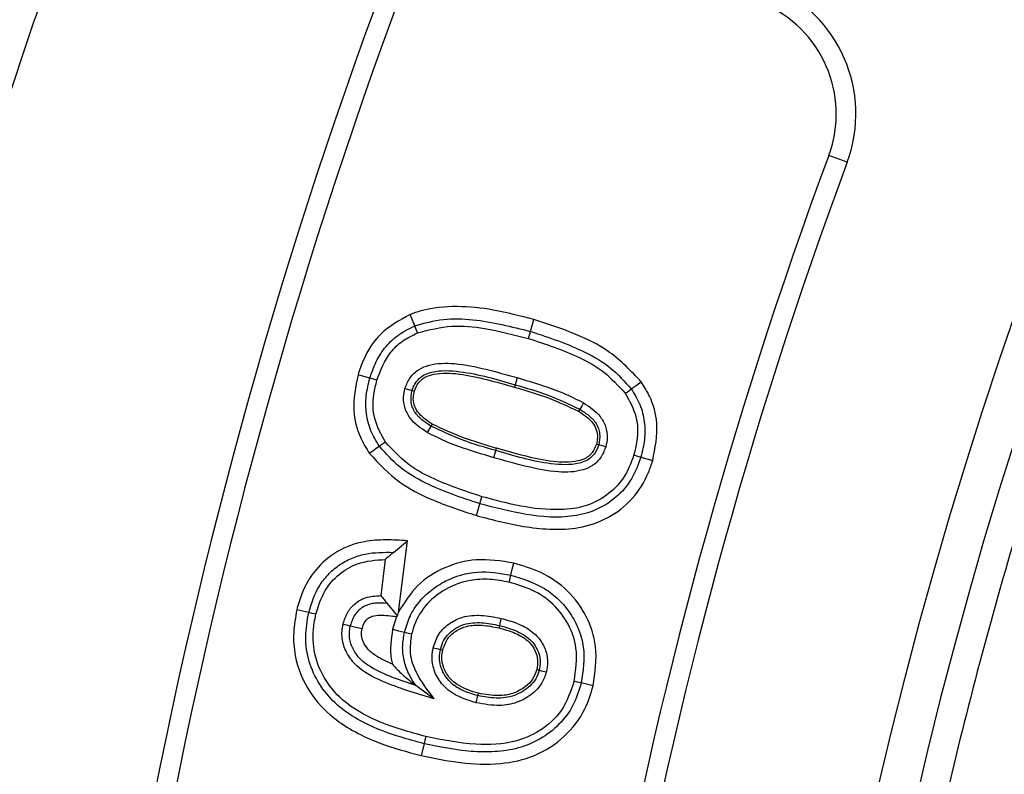
# Model space of a CAD drawing. Units: millimetres. Extents: x 0 to 10668, y 0 to 7544.
# Drawn here: x 3204 to 3275, y 1582 to 1636 of the extents above; entities that cross this region are included whole.
import ezdxf

# ---------------------------------------------------------------- set-up
doc = ezdxf.new("R2010")
doc.units = ezdxf.units.MM

msp = doc.modelspace()

# ---------------------------------------------------------------- linework, layer by layer
at = {"color": 7, "linetype": 'Continuous', "lineweight": 25}
for p, q in [((3263.905, 1626.032), (3262.583, 1626.523)), ((3241.14, 1613.875), (3241.386, 1614.722)), ((3240.992, 1613.367), (3241.14, 1613.875)), ((3240.177, 1610.554), (3240.03, 1610.045)), ((3240.03, 1610.045), (3239.981, 1609.876)), ((3233.981, 1607.069), (3233.705, 1606.617)), ((3230.283, 1605.618), (3229.567, 1605.103)), ((3238.506, 1604.797), (3238.652, 1605.306)), ((3238.652, 1605.306), (3238.701, 1605.475)), ((3237.251, 1600.645), (3237.498, 1601.492)), ((3231.298, 1597.999), (3232.29, 1598.833)), ((3231.651, 1593.7), (3232.29, 1598.833)), ((3230.701, 1597.49), (3230.377, 1594.889)), ((3230.841, 1594.329), (3231.574, 1593.419)), ((3231.515, 1593.383), (3231.226, 1592.466)), ((3231.574, 1593.419), (3231.515, 1593.383)), ((3231.574, 1593.419), (3231.651, 1593.7)), ((3234.2, 1587.47), (3232.896, 1588.436)), ((3245.644, 1588.405), (3244.787, 1588.612)), ((3237.237, 1587.188), (3237.359, 1587.702)), ((3233.493, 1584.249), (3233.287, 1583.391))]:
    msp.add_line(p, q, dxfattribs=at)
at = {"color": 7, "linetype": 'Continuous', "lineweight": 25, "flags": 128}
for points in [[(3232.827, 1614.268), (3232.663, 1614.678), (3232.5, 1615.087)], [(3233.023, 1613.776), (3232.925, 1614.022), (3232.827, 1614.268)], [(3229.59, 1610.51), (3229.166, 1610.633), (3228.743, 1610.756)], [(3230.098, 1610.363), (3229.844, 1610.436), (3229.59, 1610.51)], [(3232.114, 1609.777), (3232.368, 1609.703), (3232.622, 1609.629)], [(3232.622, 1609.629), (3232.707, 1609.604), (3232.792, 1609.579)], [(3247.954, 1609.427), (3248.083, 1609.52), (3248.212, 1609.613), (3248.384, 1609.737)], [(3248.384, 1609.737), (3248.741, 1609.995), (3249.099, 1610.253)], [(3244.686, 1608.282), (3244.64, 1608.207), (3244.594, 1608.132)], [(3244.96, 1608.735), (3244.823, 1608.509), (3244.686, 1608.282)], [(3234.072, 1607.219), (3234.027, 1607.144), (3233.981, 1607.069)], [(3230.712, 1605.927), (3230.498, 1605.773), (3230.283, 1605.618)], [(3246.048, 1605.726), (3245.963, 1605.751), (3245.879, 1605.776)], [(3246.556, 1605.577), (3246.302, 1605.652), (3246.048, 1605.726)], [(3248.573, 1604.994), (3248.827, 1604.919), (3249.081, 1604.845)], [(3249.081, 1604.845), (3249.504, 1604.721), (3249.927, 1604.597)], [(3237.498, 1601.492), (3237.572, 1601.746), (3237.646, 1601.999)], [(3239.731, 1596.364), (3239.834, 1596.793), (3239.936, 1597.222)], [(3239.608, 1595.85), (3239.669, 1596.107), (3239.731, 1596.364)], [(3225.196, 1593.672), (3224.766, 1593.773), (3224.337, 1593.874)], [(3225.711, 1593.551), (3225.453, 1593.611), (3225.196, 1593.672)], [(3227.666, 1592.847), (3227.923, 1592.785), (3228.181, 1592.722)], [(3228.181, 1592.722), (3228.388, 1592.672), (3228.713, 1592.594), (3229.038, 1592.515)], [(3238.906, 1592.738), (3238.885, 1592.653), (3238.865, 1592.567)], [(3239.028, 1593.253), (3238.967, 1592.996), (3238.906, 1592.738)], [(3231.226, 1592.466), (3231.654, 1592.362), (3232.083, 1592.258)], [(3232.083, 1592.258), (3232.34, 1592.195), (3232.597, 1592.133)], [(3234.146, 1591.145), (3234.405, 1591.086), (3234.663, 1591.028)], [(3234.663, 1591.028), (3234.749, 1591.008), (3234.835, 1590.989)], [(3241.594, 1589.568), (3241.68, 1589.549), (3241.766, 1589.529)], [(3241.766, 1589.529), (3242.024, 1589.471), (3242.283, 1589.413)], [(3244.787, 1588.612), (3244.53, 1588.674), (3244.273, 1588.736)], [(3237.359, 1587.702), (3237.38, 1587.788), (3237.4, 1587.874)], [(3233.616, 1584.763), (3233.555, 1584.506), (3233.493, 1584.249)]]:
    msp.add_lwpolyline(points, dxfattribs=at)
at = {"color": 7, "linetype": 'Continuous', "lineweight": 25}
for radius in [400, 399.366, 323.75]:
    msp.add_circle((3581.623, 1508.097), radius, dxfattribs=at)
for centre, radius, start, end in [((3581.623, 1725.597), 575, 299.391182, 145.595802), ((3581.623, 1508.097), 320.908, 3.93733, 270), ((3581.623, 1508.097), 374.6, 159.54334, 200.45666), ((3254.53, 1629.512), 10, 339.63533, 67.5), ((3581.623, 1508.097), 373.189, 159.54334, 200.45666), ((3254.53, 1629.512), 8.589, 339.63533, 67.5), ((3581.623, 1508.097), 340.311, 159.63533, 200.36467), ((3581.623, 1508.097), 338.9, 159.63533, 200.36467)]:
    msp.add_arc(centre, radius, start, end, dxfattribs=at)
for points, knots in [([(3184.254, 1508.097), (3184.332, 1514.056), (3184.486, 1525.974), (3185.752, 1544.014), (3187.804, 1562.181), (3190.778, 1580.61), (3194.649, 1599.059), (3199.488, 1617.633), (3205.269, 1636.107), (3212.053, 1654.551), (3219.794, 1672.762), (3228.545, 1690.776), (3238.243, 1708.42), (3248.921, 1725.695), (3260.509, 1742.463), (3273.011, 1758.696), (3286.356, 1774.293), (3300.516, 1789.204), (3315.426, 1803.364), (3331.023, 1816.709), (3347.257, 1829.211), (3364.024, 1840.798), (3381.3, 1851.476), (3398.943, 1861.174), (3416.958, 1869.925), (3436.023, 1878.03), (3456.198, 1885.37), (3477.334, 1891.745), (3498.51, 1896.876), (3519.59, 1900.786), (3540.473, 1903.512), (3561.134, 1905.114), (3580.772, 1905.618), (3599.499, 1905.197), (3617.54, 1903.978), (3635.707, 1901.913), (3654.136, 1898.943), (3672.585, 1895.071), (3691.159, 1890.232), (3709.633, 1884.451), (3728.077, 1877.667), (3746.288, 1869.925), (3764.302, 1861.175), (3781.946, 1851.476), (3799.221, 1840.798), (3815.989, 1829.211), (3832.222, 1816.709), (3847.819, 1803.364), (3862.73, 1789.204), (3876.89, 1774.293), (3890.234, 1758.697), (3902.737, 1742.463), (3914.324, 1725.696), (3925.002, 1708.42), (3934.7, 1690.777), (3943.451, 1672.762), (3951.556, 1653.697), (3958.896, 1633.522), (3965.271, 1612.386), (3970.401, 1591.209), (3974.315, 1570.13), (3977.025, 1549.247), (3978.687, 1528.585), (3978.89, 1514.907), (3978.991, 1508.097)], [0, 0, 0, 0, 0.01432, 0.028641, 0.043443, 0.058246, 0.073489, 0.088732, 0.104361, 0.119992, 0.135945, 0.1519, 0.168106, 0.184312, 0.20069, 0.217069, 0.233535, 0.250002, 0.266468, 0.282934, 0.299313, 0.315692, 0.331897, 0.348104, 0.364058, 0.380012, 0.397873, 0.415628, 0.433043, 0.450215, 0.467129, 0.483635, 0.5, 0.51432, 0.528641, 0.543443, 0.558246, 0.573489, 0.588732, 0.604361, 0.619992, 0.635945, 0.6519, 0.668106, 0.684312, 0.70069, 0.717069, 0.733535, 0.750002, 0.766468, 0.782934, 0.799313, 0.815692, 0.831897, 0.848104, 0.864058, 0.880012, 0.897873, 0.915628, 0.933043, 0.950215, 0.967129, 0.983635, 1, 1, 1, 1]), ([(3899.778, 1529.995), (3899.332, 1535.343), (3898.435, 1546.085), (3896.036, 1562.232), (3892.818, 1578.49), (3888.666, 1594.832), (3883.575, 1611.181), (3877.533, 1627.434), (3870.509, 1643.564), (3862.525, 1659.436), (3853.561, 1675.012), (3843.665, 1690.159), (3832.848, 1704.819), (3821.154, 1718.904), (3808.629, 1732.337), (3795.327, 1745.048), (3781.315, 1756.972), (3766.664, 1768.048), (3751.451, 1778.23), (3735.756, 1787.482), (3719.671, 1795.766), (3703.255, 1803.08), (3685.738, 1809.734), (3667.129, 1815.552), (3647.513, 1820.339), (3627.974, 1823.823), (3608.621, 1826.055), (3589.554, 1827.094), (3571.555, 1827.005), (3554.542, 1825.991), (3538.32, 1824.194), (3521.962, 1821.524), (3505.487, 1817.939), (3488.972, 1813.412), (3472.522, 1807.932), (3456.159, 1801.466), (3440.022, 1794.032), (3424.148, 1785.608), (3408.67, 1776.239), (3393.647, 1765.932), (3379.169, 1754.728), (3365.313, 1742.672), (3352.153, 1729.815), (3339.755, 1716.221), (3328.182, 1701.959), (3317.483, 1687.105), (3307.698, 1671.736), (3298.866, 1655.945), (3290.992, 1639.791), (3283.74, 1622.512), (3277.286, 1604.115), (3271.828, 1584.674), (3267.675, 1565.266), (3264.78, 1546.002), (3263.086, 1526.982), (3262.556, 1508.991), (3262.986, 1491.953), (3264.225, 1475.678), (3266.331, 1459.238), (3269.348, 1442.65), (3273.305, 1425.99), (3278.216, 1409.36), (3284.117, 1392.785), (3290.992, 1376.403), (3298.866, 1360.249), (3307.698, 1344.458), (3317.482, 1329.089), (3328.182, 1314.235), (3339.755, 1299.973), (3352.153, 1286.379), (3365.313, 1273.521), (3379.169, 1261.466), (3393.646, 1250.262), (3408.67, 1239.955), (3424.148, 1230.586), (3440.022, 1222.162), (3457.042, 1214.321), (3475.207, 1207.238), (3494.448, 1201.116), (3513.702, 1196.299), (3532.856, 1192.743), (3551.806, 1190.397), (3569.768, 1189.25), (3586.811, 1189.094), (3603.118, 1189.772), (3619.622, 1191.313), (3636.304, 1193.758), (3653.09, 1197.14), (3669.878, 1201.478), (3686.646, 1206.805), (3703.255, 1213.114), (3719.67, 1220.427), (3735.755, 1228.712), (3751.451, 1237.963), (3766.664, 1248.146), (3781.315, 1259.222), (3795.327, 1271.146), (3808.629, 1283.856), (3821.154, 1297.29), (3832.848, 1311.374), (3843.665, 1326.034), (3853.56, 1341.182), (3862.524, 1356.757), (3870.946, 1373.497), (3878.648, 1391.408), (3885.427, 1410.428), (3890.908, 1429.505), (3895.101, 1448.526), (3898.161, 1467.381), (3899.242, 1479.96), (3899.778, 1486.199)], [0, 0, 0, 0, 0.008215, 0.016497, 0.024975, 0.033577, 0.042296, 0.051177, 0.060109, 0.069217, 0.078361, 0.087605, 0.0969, 0.106237, 0.115614, 0.125001, 0.134388, 0.143765, 0.153102, 0.162397, 0.171641, 0.180786, 0.189894, 0.200313, 0.210612, 0.220785, 0.230677, 0.240417, 0.25, 0.258215, 0.266497, 0.274975, 0.283577, 0.292296, 0.301177, 0.310109, 0.319217, 0.328361, 0.337605, 0.3469, 0.356237, 0.365614, 0.375001, 0.384388, 0.393765, 0.403102, 0.412397, 0.421641, 0.430786, 0.439894, 0.450313, 0.460612, 0.470785, 0.480677, 0.490417, 0.5, 0.508215, 0.516497, 0.524975, 0.533577, 0.542296, 0.551177, 0.560109, 0.569217, 0.578361, 0.587605, 0.5969, 0.606237, 0.615614, 0.625001, 0.634388, 0.643765, 0.653102, 0.662397, 0.671641, 0.680786, 0.689894, 0.700313, 0.710612, 0.720785, 0.730677, 0.740417, 0.75, 0.758215, 0.766497, 0.774975, 0.783577, 0.792296, 0.801177, 0.810109, 0.819217, 0.828361, 0.837605, 0.8469, 0.856237, 0.865614, 0.875001, 0.884388, 0.893765, 0.903102, 0.912397, 0.921641, 0.930786, 0.939894, 0.950313, 0.960612, 0.970785, 0.980677, 0.990417, 1, 1, 1, 1]), ([(3241.386, 1614.722), (3240.416, 1614.978), (3238.605, 1615.457), (3235.87, 1615.739), (3233.83, 1615.567), (3232.754, 1615.179), (3232.5, 1615.087)], [0, 0, 0, 0, 0.332457, 0.620669, 0.910552, 1, 1, 1, 1]), ([(3232.5, 1615.087), (3231.75, 1614.683), (3230.321, 1613.914), (3229.219, 1612.182), (3228.861, 1611.11), (3228.743, 1610.756)], [0, 0, 0, 0, 0.425783, 0.810509, 1, 1, 1, 1]), ([(3232.827, 1614.268), (3233.507, 1614.463), (3234.869, 1614.853), (3237.719, 1614.731), (3239.772, 1614.218), (3241.14, 1613.875)], [0, 0, 0, 0, 0.249658, 0.499821, 1, 1, 1, 1]), ([(3249.099, 1610.253), (3248.381, 1611.01), (3246.985, 1612.483), (3244.222, 1613.806), (3242.34, 1614.414), (3241.386, 1614.722)], [0, 0, 0, 0, 0.3431301, 0.6672615, 1, 1, 1, 1]), ([(3229.59, 1610.51), (3229.729, 1610.917), (3230.007, 1611.729), (3230.714, 1612.817), (3231.664, 1613.709), (3232.439, 1614.082), (3232.827, 1614.268)], [0, 0, 0, 0, 0.250166, 0.500197, 0.750068, 1, 1, 1, 1]), ([(3233.023, 1613.776), (3233.842, 1613.984), (3235.425, 1614.384), (3238.147, 1614.095), (3239.947, 1613.635), (3240.992, 1613.367)], [0, 0, 0, 0, 0.310693, 0.59985, 1, 1, 1, 1]), ([(3241.14, 1613.875), (3242.483, 1613.431), (3244.497, 1612.765), (3246.967, 1611.325), (3247.912, 1610.266), (3248.384, 1609.737)], [0, 0, 0, 0, 0.500167, 0.75035, 1, 1, 1, 1]), ([(3230.098, 1610.363), (3230.371, 1611.074), (3230.785, 1612.15), (3231.93, 1613.243), (3232.65, 1613.595), (3233.023, 1613.776)], [0, 0, 0, 0, 0.48448, 0.733297, 1, 1, 1, 1]), ([(3240.992, 1613.367), (3242.231, 1612.96), (3244.121, 1612.338), (3246.515, 1611.004), (3247.467, 1609.961), (3247.954, 1609.427)], [0, 0, 0, 0, 0.481625, 0.734631, 1, 1, 1, 1]), ([(3232.114, 1609.777), (3232.223, 1610.046), (3232.442, 1610.585), (3233.078, 1611.175), (3234.173, 1611.601), (3235.846, 1611.619), (3237.948, 1611.175), (3239.431, 1610.761), (3240.177, 1610.554)], [0, 0, 0, 0, 0.096132, 0.193052, 0.280277, 0.484561, 0.740736, 1, 1, 1, 1]), ([(3232.622, 1609.629), (3232.682, 1609.788), (3232.801, 1610.108), (3233.129, 1610.508), (3233.55, 1610.805), (3234.528, 1611.114), (3236.78, 1610.997), (3238.729, 1610.426), (3240.03, 1610.045)], [0, 0, 0, 0, 0.062493, 0.125038, 0.187523, 0.250088, 0.499439, 1, 1, 1, 1]), ([(3228.743, 1610.756), (3228.569, 1609.897), (3228.265, 1608.391), (3228.747, 1606.417), (3229.33, 1605.482), (3229.567, 1605.103)], [0, 0, 0, 0, 0.440564, 0.773084, 1, 1, 1, 1]), ([(3230.283, 1605.618), (3230.058, 1605.983), (3229.608, 1606.711), (3229.297, 1607.971), (3229.285, 1609.263), (3229.488, 1610.094), (3229.59, 1610.51)], [0, 0, 0, 0, 0.249928, 0.49978, 0.749805, 1, 1, 1, 1]), ([(3230.712, 1605.927), (3230.406, 1606.473), (3229.811, 1607.531), (3229.793, 1609.133), (3230.015, 1610.029), (3230.098, 1610.363)], [0, 0, 0, 0, 0.400433, 0.776616, 1, 1, 1, 1]), ([(3232.792, 1609.579), (3232.876, 1609.787), (3232.977, 1610.036), (3233.204, 1610.306), (3233.36, 1610.454), (3233.681, 1610.668), (3234.562, 1610.929), (3236.087, 1610.86), (3238.009, 1610.427), (3239.323, 1610.06), (3239.981, 1609.876)], [0, 0, 0, 0, 0.084578, 0.101271, 0.134489, 0.166243, 0.247461, 0.479413, 0.73889, 1, 1, 1, 1]), ([(3240.177, 1610.554), (3240.76, 1610.377), (3241.867, 1610.042), (3243.487, 1609.487), (3244.468, 1608.986), (3244.96, 1608.735)], [0, 0, 0, 0, 0.356502, 0.676957, 1, 1, 1, 1]), ([(3233.705, 1606.617), (3233.261, 1606.914), (3232.587, 1607.365), (3232.085, 1608.333), (3231.967, 1609.096), (3232.069, 1609.57), (3232.114, 1609.777)], [0, 0, 0, 0, 0.410081, 0.622281, 0.834341, 1, 1, 1, 1]), ([(3233.981, 1607.069), (3233.76, 1607.211), (3233.32, 1607.496), (3232.856, 1607.981), (3232.633, 1608.459), (3232.509, 1608.975), (3232.577, 1609.368), (3232.622, 1609.629)], [0, 0, 0, 0, 0.250562, 0.500368, 0.625619, 0.750857, 1, 1, 1, 1]), ([(3234.072, 1607.219), (3233.68, 1607.474), (3233.125, 1607.834), (3232.757, 1608.598), (3232.688, 1609.12), (3232.761, 1609.441), (3232.792, 1609.579)], [0, 0, 0, 0, 0.469597, 0.66244, 0.854948, 1, 1, 1, 1]), ([(3239.981, 1609.876), (3240.38, 1609.757), (3241.177, 1609.518), (3242.746, 1609.014), (3243.858, 1608.483), (3244.594, 1608.132)], [0, 0, 0, 0, 0.252676, 0.50536, 1, 1, 1, 1]), ([(3240.03, 1610.045), (3240.83, 1609.814), (3242.43, 1609.352), (3243.934, 1608.639), (3244.686, 1608.282)], [0, 0, 0, 0, 0.5003286, 1, 1, 1, 1]), ([(3248.384, 1609.737), (3248.608, 1609.372), (3249.056, 1608.643), (3249.37, 1607.384), (3249.38, 1606.092), (3249.181, 1605.261), (3249.081, 1604.845)], [0, 0, 0, 0, 0.249947, 0.499854, 0.749836, 1, 1, 1, 1]), ([(3249.927, 1604.597), (3250.104, 1605.492), (3250.413, 1607.047), (3249.882, 1609.011), (3249.313, 1609.913), (3249.099, 1610.253)], [0, 0, 0, 0, 0.458119, 0.796074, 1, 1, 1, 1]), ([(3247.954, 1609.427), (3248.26, 1608.881), (3248.852, 1607.825), (3248.874, 1606.226), (3248.655, 1605.331), (3248.573, 1604.994)], [0, 0, 0, 0, 0.400823, 0.774712, 1, 1, 1, 1]), ([(3244.686, 1608.282), (3244.907, 1608.141), (3245.349, 1607.858), (3245.81, 1607.372), (3246.036, 1606.895), (3246.161, 1606.379), (3246.093, 1605.987), (3246.048, 1605.726)], [0, 0, 0, 0, 0.250553, 0.500413, 0.62565, 0.750899, 1, 1, 1, 1]), ([(3244.96, 1608.735), (3245.394, 1608.446), (3246.059, 1608.004), (3246.575, 1607.055), (3246.706, 1606.28), (3246.602, 1605.795), (3246.556, 1605.577)], [0, 0, 0, 0, 0.400245, 0.613567, 0.826898, 1, 1, 1, 1]), ([(3244.594, 1608.132), (3244.968, 1607.89), (3245.504, 1607.544), (3245.896, 1606.814), (3245.986, 1606.273), (3245.912, 1605.932), (3245.879, 1605.776)], [0, 0, 0, 0, 0.448602, 0.642673, 0.836665, 1, 1, 1, 1]), ([(3238.652, 1605.306), (3237.85, 1605.538), (3236.246, 1606.002), (3234.735, 1606.713), (3233.981, 1607.069)], [0, 0, 0, 0, 0.500312, 1, 1, 1, 1]), ([(3238.701, 1605.475), (3238.301, 1605.595), (3237.502, 1605.833), (3235.929, 1606.34), (3234.812, 1606.869), (3234.072, 1607.219)], [0, 0, 0, 0, 0.252663, 0.505333, 1, 1, 1, 1]), ([(3238.506, 1604.797), (3237.923, 1604.974), (3236.813, 1605.31), (3235.188, 1605.866), (3234.201, 1606.366), (3233.705, 1606.617)], [0, 0, 0, 0, 0.355451, 0.676498, 1, 1, 1, 1]), ([(3237.498, 1601.492), (3236.161, 1601.934), (3234.154, 1602.599), (3231.694, 1604.035), (3230.753, 1605.091), (3230.283, 1605.618)], [0, 0, 0, 0, 0.500165, 0.750305, 1, 1, 1, 1]), ([(3237.646, 1601.999), (3236.413, 1602.406), (3234.531, 1603.027), (3232.145, 1604.355), (3231.198, 1605.395), (3230.712, 1605.927)], [0, 0, 0, 0, 0.481475, 0.734508, 1, 1, 1, 1]), ([(3246.556, 1605.577), (3246.441, 1605.293), (3246.23, 1604.768), (3245.616, 1604.194), (3244.595, 1603.768), (3242.933, 1603.714), (3240.806, 1604.153), (3239.276, 1604.581), (3238.506, 1604.797)], [0, 0, 0, 0, 0.101777, 0.18741, 0.273162, 0.467746, 0.73187, 1, 1, 1, 1]), ([(3246.048, 1605.726), (3245.99, 1605.566), (3245.874, 1605.246), (3245.547, 1604.845), (3245.128, 1604.545), (3244.15, 1604.239), (3241.9, 1604.347), (3239.952, 1604.922), (3238.652, 1605.306)], [0, 0, 0, 0, 0.062521, 0.125044, 0.1875, 0.250087, 0.499422, 1, 1, 1, 1]), ([(3245.879, 1605.776), (3245.797, 1605.568), (3245.684, 1605.278), (3245.443, 1605.018), (3245.288, 1604.878), (3245.016, 1604.692), (3244.17, 1604.431), (3242.657, 1604.472), (3240.722, 1604.909), (3239.376, 1605.286), (3238.701, 1605.475)], [0, 0, 0, 0, 0.084105, 0.117409, 0.134027, 0.163924, 0.242505, 0.466377, 0.73221, 1, 1, 1, 1]), ([(3229.567, 1605.103), (3230.25, 1604.371), (3231.522, 1603.008), (3234.24, 1601.63), (3236.153, 1601.004), (3237.251, 1600.645)], [0, 0, 0, 0, 0.3303297, 0.61516, 1, 1, 1, 1]), ([(3237.251, 1600.645), (3238.448, 1600.33), (3240.25, 1599.855), (3242.726, 1599.617), (3244.726, 1599.699), (3246.754, 1600.394), (3248.541, 1601.776), (3249.507, 1603.32), (3249.832, 1604.308), (3249.927, 1604.597)], [0, 0, 0, 0, 0.2467703, 0.3716275, 0.4960391, 0.6441967, 0.7921908, 0.9393267, 1, 1, 1, 1]), ([(3249.081, 1604.845), (3248.885, 1604.308), (3248.494, 1603.234), (3247.358, 1601.915), (3245.9, 1600.993), (3243.678, 1600.4), (3240.793, 1600.631), (3238.598, 1601.204), (3237.498, 1601.492)], [0, 0, 0, 0, 0.125024, 0.249887, 0.374868, 0.499736, 0.749539, 1, 1, 1, 1]), ([(3248.573, 1604.994), (3248.355, 1604.413), (3247.937, 1603.296), (3246.661, 1602.041), (3245.091, 1601.229), (3242.947, 1600.978), (3240.424, 1601.25), (3238.574, 1601.749), (3237.646, 1601.999)], [0, 0, 0, 0, 0.143865, 0.276518, 0.4086, 0.551287, 0.774996, 1, 1, 1, 1]), ([(3232.29, 1598.833), (3231.773, 1598.864), (3230.741, 1598.923), (3229.019, 1598.816), (3227.208, 1598.16), (3225.633, 1596.815), (3224.732, 1595.28), (3224.445, 1594.259), (3224.337, 1593.874)], [0, 0, 0, 0, 0.149625, 0.29833, 0.495874, 0.694016, 0.88459, 1, 1, 1, 1]), ([(3225.196, 1593.672), (3225.402, 1594.332), (3225.713, 1595.323), (3226.565, 1596.415), (3227.346, 1597.095), (3228.252, 1597.596), (3229.571, 1598.013), (3230.607, 1598.005), (3231.298, 1597.999)], [0, 0, 0, 0, 0.249633, 0.374767, 0.49992, 0.625011, 0.750172, 1, 1, 1, 1]), ([(3231.298, 1597.999), (3231.198, 1597.916), (3231, 1597.749), (3230.801, 1597.576), (3230.701, 1597.49)], [0, 0, 0, 0, 0.499997, 1, 1, 1, 1]), ([(3239.936, 1597.222), (3239.037, 1597.369), (3237.357, 1597.645), (3234.93, 1596.985), (3232.885, 1595.717), (3232.062, 1594.371), (3231.651, 1593.7)], [0, 0, 0, 0, 0.27795, 0.519144, 0.760065, 1, 1, 1, 1]), ([(3225.711, 1593.551), (3225.895, 1594.144), (3226.231, 1595.225), (3227.33, 1596.472), (3228.821, 1597.352), (3230.017, 1597.44), (3230.701, 1597.49)], [0, 0, 0, 0, 0.266682, 0.486392, 0.706119, 1, 1, 1, 1]), ([(3245.644, 1588.405), (3245.784, 1589.355), (3246.035, 1591.062), (3245.242, 1593.46), (3243.871, 1595.321), (3242.007, 1596.613), (3240.599, 1597.027), (3239.936, 1597.222)], [0, 0, 0, 0, 0.24192, 0.434354, 0.62665, 0.824404, 1, 1, 1, 1]), ([(3232.083, 1592.258), (3232.199, 1592.645), (3232.432, 1593.42), (3233.091, 1594.453), (3233.971, 1595.297), (3235.329, 1596.168), (3237.329, 1596.764), (3238.93, 1596.498), (3239.731, 1596.364)], [0, 0, 0, 0, 0.125238, 0.250398, 0.375601, 0.500873, 0.750108, 1, 1, 1, 1]), ([(3239.731, 1596.364), (3240.565, 1596.103), (3241.817, 1595.712), (3243.197, 1594.634), (3244.035, 1593.629), (3244.638, 1592.469), (3245.11, 1590.78), (3244.916, 1589.478), (3244.787, 1588.612)], [0, 0, 0, 0, 0.249804, 0.375038, 0.500258, 0.625453, 0.750629, 1, 1, 1, 1]), ([(3239.608, 1595.85), (3239.145, 1595.934), (3238.22, 1596.103), (3236.632, 1596.035), (3234.981, 1595.413), (3233.482, 1594.226), (3232.823, 1592.975), (3232.632, 1592.262), (3232.597, 1592.133)], [0, 0, 0, 0, 0.159823, 0.318788, 0.533856, 0.748688, 0.954646, 1, 1, 1, 1]), ([(3244.273, 1588.736), (3244.391, 1589.539), (3244.599, 1590.939), (3243.928, 1592.873), (3242.822, 1594.337), (3241.307, 1595.357), (3240.159, 1595.69), (3239.608, 1595.85)], [0, 0, 0, 0, 0.25109, 0.438415, 0.62543, 0.820332, 1, 1, 1, 1]), ([(3227.666, 1592.847), (3227.76, 1593.143), (3227.937, 1593.703), (3228.521, 1594.357), (3229.34, 1594.83), (3229.998, 1594.868), (3230.377, 1594.889)], [0, 0, 0, 0, 0.24992, 0.472587, 0.695533, 1, 1, 1, 1]), ([(3230.377, 1594.889), (3230.455, 1594.798), (3230.61, 1594.616), (3230.764, 1594.425), (3230.841, 1594.329)], [0, 0, 0, 0, 0.499989, 1, 1, 1, 1]), ([(3230.841, 1594.329), (3230.553, 1594.35), (3229.978, 1594.392), (3229.258, 1594.198), (3228.792, 1593.853), (3228.403, 1593.418), (3228.27, 1593), (3228.181, 1592.722)], [0, 0, 0, 0, 0.250318, 0.4997581, 0.6250678, 0.7503717, 1, 1, 1, 1]), ([(3224.337, 1593.874), (3224.243, 1593.328), (3224.056, 1592.238), (3224.185, 1590.173), (3225.104, 1587.966), (3226.76, 1586.172), (3228.533, 1585.052), (3230.643, 1584.099), (3232.27, 1583.664), (3233.287, 1583.391)], [0, 0, 0, 0, 0.1066, 0.212657, 0.394879, 0.554799, 0.675896, 0.797327, 1, 1, 1, 1]), ([(3233.493, 1584.249), (3232.347, 1584.56), (3230.629, 1585.026), (3228.5, 1586.079), (3227.044, 1587.117), (3225.904, 1588.504), (3225.161, 1590.132), (3224.887, 1591.917), (3225.093, 1593.087), (3225.196, 1593.672)], [0, 0, 0, 0, 0.2501756, 0.3753278, 0.5003836, 0.6252822, 0.7501934, 0.8750178, 1, 1, 1, 1]), ([(3233.616, 1584.763), (3232.438, 1585.087), (3230.319, 1585.669), (3227.747, 1587.106), (3226.205, 1588.948), (3225.47, 1590.913), (3225.492, 1592.506), (3225.67, 1593.354), (3225.711, 1593.551)], [0, 0, 0, 0, 0.274514, 0.493584, 0.649348, 0.805096, 0.954785, 1, 1, 1, 1]), ([(3229.038, 1592.515), (3229.087, 1592.681), (3229.169, 1592.958), (3229.446, 1593.261), (3229.823, 1593.456), (3230.537, 1593.507), (3231.119, 1593.433), (3231.515, 1593.383)], [0, 0, 0, 0, 0.173305, 0.288708, 0.404534, 0.594733, 1, 1, 1, 1]), ([(3234.146, 1591.145), (3234.263, 1591.49), (3234.503, 1592.198), (3235.314, 1592.945), (3236.362, 1593.433), (3237.641, 1593.53), (3238.552, 1593.348), (3239.028, 1593.253)], [0, 0, 0, 0, 0.180863, 0.37046, 0.533887, 0.756045, 1, 1, 1, 1]), ([(3234.2, 1587.47), (3232.951, 1587.845), (3231.021, 1588.424), (3228.842, 1589.523), (3227.934, 1590.665), (3227.557, 1591.671), (3227.579, 1592.428), (3227.656, 1592.799), (3227.666, 1592.847)], [0, 0, 0, 0, 0.419114, 0.64762, 0.762936, 0.878501, 0.984444, 1, 1, 1, 1]), ([(3232.896, 1588.436), (3232.336, 1588.617), (3231.217, 1588.979), (3229.872, 1589.585), (3228.902, 1590.271), (3228.376, 1590.99), (3228.062, 1591.84), (3228.141, 1592.428), (3228.181, 1592.722)], [0, 0, 0, 0, 0.250501, 0.500746, 0.625835, 0.750756, 0.875394, 1, 1, 1, 1]), ([(3234.663, 1591.028), (3234.726, 1591.234), (3234.852, 1591.646), (3235.247, 1592.169), (3235.759, 1592.567), (3236.547, 1592.923), (3237.646, 1592.994), (3238.485, 1592.824), (3238.906, 1592.738)], [0, 0, 0, 0, 0.125088, 0.250042, 0.375103, 0.50017, 0.749614, 1, 1, 1, 1]), ([(3234.835, 1590.989), (3234.938, 1591.281), (3235.134, 1591.842), (3235.799, 1592.402), (3236.642, 1592.762), (3237.701, 1592.804), (3238.467, 1592.648), (3238.865, 1592.567)], [0, 0, 0, 0, 0.188315, 0.360318, 0.517407, 0.749182, 1, 1, 1, 1]), ([(3238.865, 1592.567), (3239.227, 1592.468), (3239.954, 1592.269), (3240.851, 1591.792), (3241.41, 1591.128), (3241.673, 1590.45), (3241.659, 1589.91), (3241.605, 1589.623), (3241.594, 1589.568)], [0, 0, 0, 0, 0.247007, 0.49605, 0.652234, 0.808414, 0.962944, 1, 1, 1, 1]), ([(3238.906, 1592.738), (3239.295, 1592.632), (3240.072, 1592.418), (3240.975, 1591.914), (3241.501, 1591.291), (3241.76, 1590.738), (3241.871, 1590.13), (3241.801, 1589.729), (3241.766, 1589.529)], [0, 0, 0, 0, 0.250232, 0.499618, 0.624612, 0.749699, 0.874899, 1, 1, 1, 1]), ([(3239.028, 1593.253), (3239.414, 1593.146), (3240.182, 1592.933), (3241.189, 1592.415), (3241.928, 1591.659), (3242.335, 1590.768), (3242.39, 1589.981), (3242.307, 1589.54), (3242.283, 1589.413)], [0, 0, 0, 0, 0.212003, 0.42213, 0.592129, 0.762353, 0.931177, 1, 1, 1, 1]), ([(3231.209, 1589.967), (3230.794, 1590.152), (3230.144, 1590.443), (3229.376, 1591.057), (3229.026, 1591.679), (3228.974, 1592.197), (3229.023, 1592.441), (3229.038, 1592.515)], [0, 0, 0, 0, 0.3720175, 0.5832661, 0.7962035, 0.9384113, 1, 1, 1, 1]), ([(3231.226, 1592.466), (3231.122, 1591.75), (3231, 1590.907), (3231.182, 1590.089), (3231.209, 1589.967)], [0, 0, 0, 0, 0.85048, 1, 1, 1, 1]), ([(3232.896, 1588.436), (3232.708, 1588.716), (3232.333, 1589.278), (3232.013, 1590.246), (3231.902, 1591.261), (3232.023, 1591.925), (3232.083, 1592.258)], [0, 0, 0, 0, 0.250181, 0.500135, 0.750012, 1, 1, 1, 1]), ([(3232.597, 1592.133), (3232.527, 1591.668), (3232.385, 1590.736), (3232.97, 1589.075), (3233.727, 1588.087), (3234.2, 1587.47)], [0, 0, 0, 0, 0.2716763, 0.5451253, 1, 1, 1, 1]), ([(3237.237, 1587.188), (3236.562, 1587.397), (3235.536, 1587.715), (3234.539, 1588.763), (3234.079, 1589.754), (3234.046, 1590.592), (3234.127, 1591.041), (3234.146, 1591.145)], [0, 0, 0, 0, 0.370125, 0.562856, 0.755773, 0.943364, 1, 1, 1, 1]), ([(3237.359, 1587.702), (3236.974, 1587.812), (3236.204, 1588.03), (3235.358, 1588.618), (3234.891, 1589.273), (3234.655, 1589.829), (3234.561, 1590.433), (3234.629, 1590.829), (3234.663, 1591.028)], [0, 0, 0, 0, 0.250108, 0.499206, 0.624343, 0.749586, 0.8748, 1, 1, 1, 1]), ([(3237.4, 1587.874), (3236.897, 1588.021), (3236.113, 1588.252), (3235.262, 1588.983), (3234.864, 1589.7), (3234.733, 1590.402), (3234.803, 1590.806), (3234.835, 1590.989)], [0, 0, 0, 0, 0.343392, 0.535812, 0.728893, 0.87781, 1, 1, 1, 1]), ([(3231.209, 1589.967), (3231.432, 1589.716), (3231.878, 1589.214), (3232.556, 1588.696), (3232.896, 1588.436)], [0, 0, 0, 0, 0.4983136, 1, 1, 1, 1]), ([(3242.283, 1589.413), (3242.19, 1589.136), (3241.988, 1588.536), (3241.244, 1587.744), (3240.195, 1587.157), (3238.774, 1586.908), (3237.799, 1587.085), (3237.237, 1587.188)], [0, 0, 0, 0, 0.1416629, 0.307514, 0.5177537, 0.7221833, 1, 1, 1, 1]), ([(3241.766, 1589.529), (3241.696, 1589.319), (3241.556, 1588.897), (3241.122, 1588.379), (3240.589, 1587.982), (3239.787, 1587.601), (3238.663, 1587.454), (3237.794, 1587.62), (3237.359, 1587.702)], [0, 0, 0, 0, 0.12492, 0.249934, 0.375106, 0.500289, 0.749729, 1, 1, 1, 1]), ([(3241.594, 1589.568), (3241.51, 1589.332), (3241.342, 1588.859), (3240.72, 1588.255), (3239.884, 1587.811), (3238.701, 1587.632), (3237.884, 1587.784), (3237.4, 1587.874)], [0, 0, 0, 0, 0.148248, 0.29704, 0.505794, 0.706868, 1, 1, 1, 1]), ([(3233.287, 1583.391), (3234.227, 1583.197), (3236.102, 1582.809), (3238.873, 1582.7), (3241.492, 1583.27), (3243.642, 1584.658), (3245.064, 1586.487), (3245.475, 1587.843), (3245.644, 1588.405)], [0, 0, 0, 0, 0.191579, 0.382183, 0.549887, 0.718343, 0.883458, 1, 1, 1, 1]), ([(3244.787, 1588.612), (3244.619, 1588.065), (3244.284, 1586.972), (3243.238, 1585.582), (3241.872, 1584.534), (3240.278, 1583.865), (3238.574, 1583.638), (3236.289, 1583.665), (3234.611, 1584.015), (3233.493, 1584.249)], [0, 0, 0, 0, 0.124932, 0.2497338, 0.3746571, 0.4995736, 0.6246247, 0.7497866, 1, 1, 1, 1]), ([(3244.273, 1588.736), (3244.027, 1588.012), (3243.545, 1586.588), (3241.909, 1585.135), (3239.775, 1584.212), (3236.928, 1584.09), (3234.807, 1584.521), (3233.616, 1584.763)], [0, 0, 0, 0, 0.176631, 0.346975, 0.492974, 0.715518, 1, 1, 1, 1])]:
    msp.add_open_spline(points, degree=3, knots=knots, dxfattribs=at)

doc.saveas('drawing.dxf')
